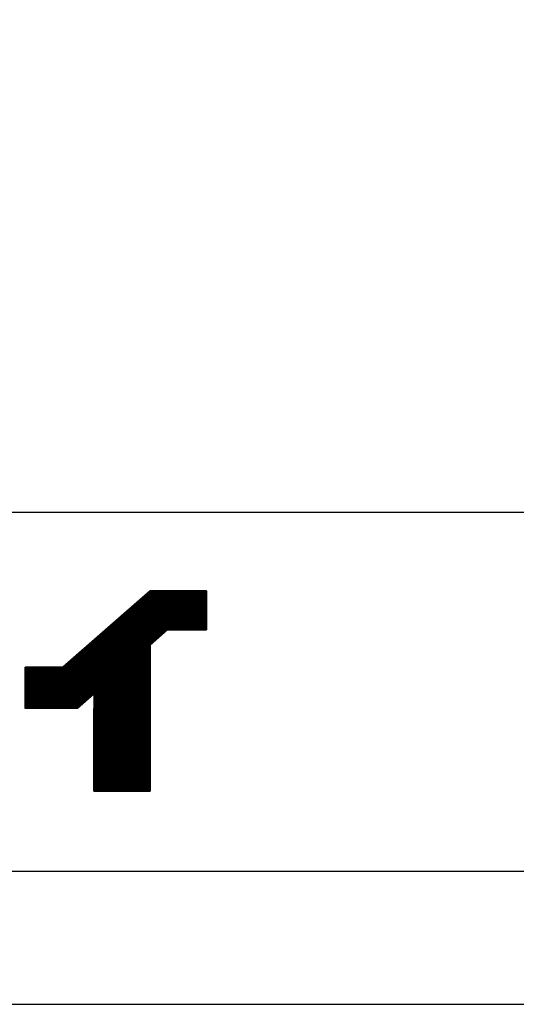
# Model space of a CAD drawing. Units: millimetres. Extents: x 11 to 144817, y -28488 to 68926.
# Drawn here: x 159 to 192, y 506 to 572 of the extents above; entities that cross this region are included whole.
import ezdxf

# ---------------------------------------------------------------- set-up
doc = ezdxf.new("R2010")
doc.units = ezdxf.units.MM
doc.header["$LTSCALE"] = 1500
for name, color, linetype in [('4', 7, 'Continuous'), ('カメラ機器', 7, 'Continuous'), ('機器', 7, 'Continuous')]:
    doc.layers.add(name, color=color, linetype=linetype)
doc.layers.add('印刷なし', color=252, linetype='Continuous', plot=False)

# ---------------------------------------------------------------- blocks, each defined once
blk = doc.blocks.new('-001-TBEYE')
at = {"layer": '4', "color": 7, "linetype": 'Continuous'}
for p, q in [((49.305, 5.575), (44.229, 1.141)), ((48.839, -6.059), (48.839, 5.169)), ((48.839, -6.059), (48.839, 5.169)), ((48.839, -6.059), (48.839, 5.169)), ((48.869, -6.059), (48.869, 5.195)), ((48.869, -6.059), (48.869, 5.195)), ((48.869, -6.059), (48.869, 5.195)), ((48.899, -6.059), (48.899, 5.221)), ((48.899, -6.059), (48.899, 5.221)), ((48.899, -6.059), (48.899, 5.221)), ((48.899, -6.059), (48.899, 5.221)), ((48.899, -6.059), (48.899, 5.221)), ((48.899, -6.059), (48.899, 5.221)), ((48.929, -6.059), (48.929, 5.247)), ((48.929, -6.059), (48.929, 5.247)), ((48.929, -6.059), (48.929, 5.247)), ((48.959, -6.059), (48.959, 5.274)), ((48.959, -6.059), (48.959, 5.274)), ((48.959, -6.059), (48.959, 5.274)), ((48.989, -6.059), (48.989, 5.3)), ((48.989, -6.059), (48.989, 5.3)), ((48.989, -6.059), (48.989, 5.3)), ((49.019, -6.059), (49.019, 5.326)), ((49.019, -6.059), (49.019, 5.326)), ((49.019, -6.059), (49.019, 5.326)), ((49.049, -6.059), (49.049, 5.352)), ((49.049, -6.059), (49.049, 5.352)), ((49.049, -6.059), (49.049, 5.352)), ((49.079, -6.059), (49.079, 5.378)), ((49.079, -6.059), (49.079, 5.378)), ((49.079, -6.059), (49.079, 5.378)), ((49.109, -6.059), (49.109, 5.405)), ((49.109, -6.059), (49.109, 5.405)), ((49.109, -6.059), (49.109, 5.405)), ((49.139, -6.059), (49.139, 5.431)), ((49.139, -6.059), (49.139, 5.431)), ((49.139, -6.059), (49.139, 5.431)), ((49.169, -6.059), (49.169, 5.457)), ((49.169, -6.059), (49.169, 5.457)), ((49.169, -6.059), (49.169, 5.457)), ((49.199, -6.059), (49.199, 5.483)), ((49.199, -6.059), (49.199, 5.483)), ((49.199, -6.059), (49.199, 5.483)), ((49.199, -6.059), (49.199, 5.483)), ((49.199, -6.059), (49.199, 5.483)), ((49.199, -6.059), (49.199, 5.483)), ((49.229, -6.059), (49.229, 5.509)), ((49.229, -6.059), (49.229, 5.509)), ((49.229, -6.059), (49.229, 5.509)), ((49.259, -6.059), (49.259, 5.536)), ((49.259, -6.059), (49.259, 5.536)), ((49.259, -6.059), (49.259, 5.536)), ((49.289, -6.059), (49.289, 5.562)), ((49.289, -6.059), (49.289, 5.562)), ((49.289, -6.059), (49.289, 5.562)), ((52.574, 5.575), (49.305, 5.575)), ((49.319, 2.431), (49.319, 5.575)), ((49.319, 2.431), (49.319, 5.575)), ((49.319, 2.431), (49.319, 5.575)), ((49.349, 2.457), (49.349, 5.575)), ((49.349, 2.457), (49.349, 5.575)), ((49.349, 2.457), (49.349, 5.575)), ((49.379, 2.483), (49.379, 5.575)), ((49.379, 2.483), (49.379, 5.575)), ((49.379, 2.483), (49.379, 5.575)), ((49.409, 2.509), (49.409, 5.575)), ((49.409, 2.509), (49.409, 5.575)), ((49.409, 2.509), (49.409, 5.575)), ((49.439, 2.536), (49.439, 5.575)), ((49.439, 2.536), (49.439, 5.575)), ((49.439, 2.536), (49.439, 5.575)), ((49.469, 2.562), (49.469, 5.575)), ((49.469, 2.562), (49.469, 5.575)), ((49.469, 2.562), (49.469, 5.575)), ((49.499, 2.588), (49.499, 5.575)), ((49.499, 2.588), (49.499, 5.575)), ((49.499, 2.588), (49.499, 5.575)), ((49.499, 2.588), (49.499, 5.575)), ((49.499, 2.588), (49.499, 5.575)), ((49.499, 2.588), (49.499, 5.575)), ((49.529, 2.614), (49.529, 5.575)), ((49.529, 2.614), (49.529, 5.575)), ((49.529, 2.614), (49.529, 5.575)), ((49.559, 2.64), (49.559, 5.575)), ((49.559, 2.64), (49.559, 5.575)), ((49.559, 2.64), (49.559, 5.575)), ((49.589, 2.667), (49.589, 5.575)), ((49.589, 2.667), (49.589, 5.575)), ((49.589, 2.667), (49.589, 5.575)), ((49.619, 2.693), (49.619, 5.575)), ((49.619, 2.693), (49.619, 5.575)), ((49.619, 2.693), (49.619, 5.575)), ((49.649, 2.719), (49.649, 5.575)), ((49.649, 2.719), (49.649, 5.575)), ((49.649, 2.719), (49.649, 5.575)), ((49.679, 2.745), (49.679, 5.575)), ((49.679, 2.745), (49.679, 5.575)), ((49.679, 2.745), (49.679, 5.575)), ((49.709, 2.771), (49.709, 5.575)), ((49.709, 2.771), (49.709, 5.575)), ((49.709, 2.771), (49.709, 5.575)), ((49.739, 2.798), (49.739, 5.575)), ((49.739, 2.798), (49.739, 5.575)), ((49.739, 2.798), (49.739, 5.575)), ((49.769, 2.824), (49.769, 5.575)), ((49.769, 2.824), (49.769, 5.575)), ((49.769, 2.824), (49.769, 5.575)), ((49.799, 2.85), (49.799, 5.575)), ((49.799, 2.85), (49.799, 5.575)), ((49.799, 2.85), (49.799, 5.575)), ((49.799, 2.85), (49.799, 5.575)), ((49.799, 2.85), (49.799, 5.575)), ((49.799, 2.85), (49.799, 5.575)), ((49.829, 2.876), (49.829, 5.575)), ((49.829, 2.876), (49.829, 5.575)), ((49.829, 2.876), (49.829, 5.575)), ((49.859, 2.903), (49.859, 5.575)), ((49.859, 2.903), (49.859, 5.575)), ((49.859, 2.903), (49.859, 5.575)), ((49.889, 2.929), (49.889, 5.575)), ((49.889, 2.929), (49.889, 5.575)), ((49.889, 2.929), (49.889, 5.575)), ((49.919, 2.955), (49.919, 5.575)), ((49.919, 2.955), (49.919, 5.575)), ((49.919, 2.955), (49.919, 5.575)), ((49.949, 2.981), (49.949, 5.575)), ((49.949, 2.981), (49.949, 5.575)), ((49.949, 2.981), (49.949, 5.575)), ((49.979, 3.007), (49.979, 5.575)), ((49.979, 3.007), (49.979, 5.575)), ((49.979, 3.007), (49.979, 5.575)), ((50.009, 3.034), (50.009, 5.575)), ((50.009, 3.034), (50.009, 5.575)), ((50.009, 3.034), (50.009, 5.575)), ((50.039, 3.06), (50.039, 5.575)), ((50.039, 3.06), (50.039, 5.575)), ((50.039, 3.06), (50.039, 5.575)), ((50.069, 3.086), (50.069, 5.575)), ((50.069, 3.086), (50.069, 5.575)), ((50.069, 3.086), (50.069, 5.575)), ((50.099, 3.112), (50.099, 5.575)), ((50.099, 3.112), (50.099, 5.575)), ((50.099, 3.112), (50.099, 5.575)), ((50.099, 3.112), (50.099, 5.575)), ((50.099, 3.112), (50.099, 5.575)), ((50.099, 3.112), (50.099, 5.575)), ((50.129, 3.138), (50.129, 5.575)), ((50.129, 3.138), (50.129, 5.575)), ((50.129, 3.138), (50.129, 5.575)), ((50.159, 3.165), (50.159, 5.575)), ((50.159, 3.165), (50.159, 5.575)), ((50.159, 3.165), (50.159, 5.575)), ((50.189, 3.191), (50.189, 5.575)), ((50.189, 3.191), (50.189, 5.575)), ((50.189, 3.191), (50.189, 5.575)), ((50.219, 3.217), (50.219, 5.575)), ((50.219, 3.217), (50.219, 5.575)), ((50.219, 3.217), (50.219, 5.575)), ((50.249, 3.243), (50.249, 5.575)), ((50.249, 3.243), (50.249, 5.575)), ((50.249, 3.243), (50.249, 5.575)), ((50.279, 3.269), (50.279, 5.575)), ((50.279, 3.269), (50.279, 5.575)), ((50.279, 3.269), (50.279, 5.575)), ((50.309, 3.296), (50.309, 5.575)), ((50.309, 3.296), (50.309, 5.575)), ((50.309, 3.296), (50.309, 5.575)), ((50.339, 3.299), (50.339, 5.575)), ((50.339, 3.299), (50.339, 5.575)), ((50.339, 3.299), (50.339, 5.575)), ((50.369, 3.299), (50.369, 5.575)), ((50.369, 3.299), (50.369, 5.575)), ((50.369, 3.299), (50.369, 5.575)), ((50.399, 3.299), (50.399, 5.575)), ((50.399, 3.299), (50.399, 5.575)), ((50.399, 3.299), (50.399, 5.575)), ((50.399, 3.299), (50.399, 5.575)), ((50.399, 3.299), (50.399, 5.575)), ((50.399, 3.299), (50.399, 5.575)), ((50.429, 3.299), (50.429, 5.575)), ((50.429, 3.299), (50.429, 5.575)), ((50.429, 3.299), (50.429, 5.575)), ((50.459, 3.299), (50.459, 5.575)), ((50.459, 3.299), (50.459, 5.575)), ((50.459, 3.299), (50.459, 5.575)), ((50.489, 3.299), (50.489, 5.575)), ((50.489, 3.299), (50.489, 5.575)), ((50.489, 3.299), (50.489, 5.575)), ((50.519, 3.299), (50.519, 5.575)), ((50.519, 3.299), (50.519, 5.575)), ((50.519, 3.299), (50.519, 5.575)), ((50.549, 3.299), (50.549, 5.575)), ((50.549, 3.299), (50.549, 5.575)), ((50.549, 3.299), (50.549, 5.575)), ((50.579, 3.299), (50.579, 5.575)), ((50.579, 3.299), (50.579, 5.575)), ((50.579, 3.299), (50.579, 5.575)), ((50.609, 3.299), (50.609, 5.575)), ((50.609, 3.299), (50.609, 5.575)), ((50.609, 3.299), (50.609, 5.575)), ((50.639, 3.299), (50.639, 5.575)), ((50.639, 3.299), (50.639, 5.575)), ((50.639, 3.299), (50.639, 5.575)), ((50.669, 3.299), (50.669, 5.575)), ((50.669, 3.299), (50.669, 5.575)), ((50.669, 3.299), (50.669, 5.575)), ((50.699, 3.299), (50.699, 5.575)), ((50.699, 3.299), (50.699, 5.575)), ((50.699, 3.299), (50.699, 5.575)), ((50.699, 3.299), (50.699, 5.575)), ((50.699, 3.299), (50.699, 5.575)), ((50.699, 3.299), (50.699, 5.575)), ((50.729, 3.299), (50.729, 5.575)), ((50.729, 3.299), (50.729, 5.575)), ((50.729, 3.299), (50.729, 5.575)), ((50.759, 3.299), (50.759, 5.575)), ((50.759, 3.299), (50.759, 5.575)), ((50.759, 3.299), (50.759, 5.575)), ((50.789, 3.299), (50.789, 5.575)), ((50.789, 3.299), (50.789, 5.575)), ((50.789, 3.299), (50.789, 5.575)), ((50.819, 3.299), (50.819, 5.575)), ((50.819, 3.299), (50.819, 5.575)), ((50.819, 3.299), (50.819, 5.575)), ((50.849, 3.299), (50.849, 5.575)), ((50.849, 3.299), (50.849, 5.575)), ((50.849, 3.299), (50.849, 5.575)), ((50.879, 3.299), (50.879, 5.575)), ((50.879, 3.299), (50.879, 5.575)), ((50.879, 3.299), (50.879, 5.575)), ((50.909, 3.299), (50.909, 5.575)), ((50.909, 3.299), (50.909, 5.575)), ((50.909, 3.299), (50.909, 5.575)), ((50.939, 3.299), (50.939, 5.575)), ((50.939, 3.299), (50.939, 5.575)), ((50.939, 3.299), (50.939, 5.575)), ((50.969, 3.299), (50.969, 5.575)), ((50.969, 3.299), (50.969, 5.575)), ((50.969, 3.299), (50.969, 5.575)), ((50.999, 3.299), (50.999, 5.575)), ((50.999, 3.299), (50.999, 5.575)), ((50.999, 3.299), (50.999, 5.575)), ((50.999, 3.299), (50.999, 5.575)), ((50.999, 3.299), (50.999, 5.575)), ((50.999, 3.299), (50.999, 5.575)), ((51.029, 3.299), (51.029, 5.575)), ((51.029, 3.299), (51.029, 5.575)), ((51.029, 3.299), (51.029, 5.575)), ((51.059, 3.299), (51.059, 5.575)), ((51.059, 3.299), (51.059, 5.575)), ((51.059, 3.299), (51.059, 5.575)), ((51.089, 3.299), (51.089, 5.575)), ((51.089, 3.299), (51.089, 5.575)), ((51.089, 3.299), (51.089, 5.575)), ((51.119, 3.299), (51.119, 5.575)), ((51.119, 3.299), (51.119, 5.575)), ((51.119, 3.299), (51.119, 5.575)), ((51.149, 3.299), (51.149, 5.575)), ((51.149, 3.299), (51.149, 5.575)), ((51.149, 3.299), (51.149, 5.575)), ((51.179, 3.299), (51.179, 5.575)), ((51.179, 3.299), (51.179, 5.575)), ((51.179, 3.299), (51.179, 5.575)), ((51.209, 3.299), (51.209, 5.575)), ((51.209, 3.299), (51.209, 5.575)), ((51.209, 3.299), (51.209, 5.575)), ((51.239, 3.299), (51.239, 5.575)), ((51.239, 3.299), (51.239, 5.575)), ((51.239, 3.299), (51.239, 5.575)), ((51.269, 3.299), (51.269, 5.575)), ((51.269, 3.299), (51.269, 5.575)), ((51.269, 3.299), (51.269, 5.575)), ((51.299, 3.299), (51.299, 5.575)), ((51.299, 3.299), (51.299, 5.575)), ((51.299, 3.299), (51.299, 5.575)), ((51.299, 3.299), (51.299, 5.575)), ((51.299, 3.299), (51.299, 5.575)), ((51.299, 3.299), (51.299, 5.575)), ((51.329, 3.299), (51.329, 5.575)), ((51.329, 3.299), (51.329, 5.575)), ((51.329, 3.299), (51.329, 5.575)), ((51.359, 3.299), (51.359, 5.575)), ((51.359, 3.299), (51.359, 5.575)), ((51.359, 3.299), (51.359, 5.575)), ((51.389, 3.299), (51.389, 5.575)), ((51.389, 3.299), (51.389, 5.575)), ((51.389, 3.299), (51.389, 5.575)), ((51.419, 3.299), (51.419, 5.575)), ((51.419, 3.299), (51.419, 5.575)), ((51.419, 3.299), (51.419, 5.575)), ((51.449, 3.299), (51.449, 5.575)), ((51.449, 3.299), (51.449, 5.575)), ((51.449, 3.299), (51.449, 5.575)), ((51.479, 3.299), (51.479, 5.575)), ((51.479, 3.299), (51.479, 5.575)), ((51.479, 3.299), (51.479, 5.575)), ((51.509, 3.299), (51.509, 5.575)), ((51.509, 3.299), (51.509, 5.575)), ((51.509, 3.299), (51.509, 5.575)), ((51.539, 3.299), (51.539, 5.575)), ((51.539, 3.299), (51.539, 5.575)), ((51.539, 3.299), (51.539, 5.575)), ((51.569, 3.299), (51.569, 5.575)), ((51.569, 3.299), (51.569, 5.575)), ((51.569, 3.299), (51.569, 5.575)), ((51.599, 3.299), (51.599, 5.575)), ((51.599, 3.299), (51.599, 5.575)), ((51.599, 3.299), (51.599, 5.575)), ((51.599, 3.299), (51.599, 5.575)), ((51.599, 3.299), (51.599, 5.575)), ((51.599, 3.299), (51.599, 5.575)), ((51.629, 3.299), (51.629, 5.575)), ((51.629, 3.299), (51.629, 5.575)), ((51.629, 3.299), (51.629, 5.575)), ((51.659, 3.299), (51.659, 5.575)), ((51.659, 3.299), (51.659, 5.575)), ((51.659, 3.299), (51.659, 5.575)), ((51.689, 3.299), (51.689, 5.575)), ((51.689, 3.299), (51.689, 5.575)), ((51.689, 3.299), (51.689, 5.575)), ((51.719, 3.299), (51.719, 5.575)), ((51.719, 3.299), (51.719, 5.575)), ((51.719, 3.299), (51.719, 5.575)), ((51.749, 3.299), (51.749, 5.575)), ((51.749, 3.299), (51.749, 5.575)), ((51.749, 3.299), (51.749, 5.575)), ((51.779, 3.299), (51.779, 5.575)), ((51.779, 3.299), (51.779, 5.575)), ((51.779, 3.299), (51.779, 5.575)), ((51.809, 3.299), (51.809, 5.575)), ((51.809, 3.299), (51.809, 5.575)), ((51.809, 3.299), (51.809, 5.575)), ((51.839, 3.299), (51.839, 5.575)), ((51.839, 3.299), (51.839, 5.575)), ((51.839, 3.299), (51.839, 5.575)), ((51.869, 3.299), (51.869, 5.575)), ((51.869, 3.299), (51.869, 5.575)), ((51.869, 3.299), (51.869, 5.575)), ((51.899, 3.299), (51.899, 5.575)), ((51.899, 3.299), (51.899, 5.575)), ((51.899, 3.299), (51.899, 5.575)), ((51.899, 3.299), (51.899, 5.575)), ((51.899, 3.299), (51.899, 5.575)), ((51.899, 3.299), (51.899, 5.575)), ((51.929, 3.299), (51.929, 5.575)), ((51.929, 3.299), (51.929, 5.575)), ((51.929, 3.299), (51.929, 5.575)), ((51.959, 3.299), (51.959, 5.575)), ((51.959, 3.299), (51.959, 5.575)), ((51.959, 3.299), (51.959, 5.575)), ((51.989, 3.299), (51.989, 5.575)), ((51.989, 3.299), (51.989, 5.575)), ((51.989, 3.299), (51.989, 5.575)), ((52.019, 3.299), (52.019, 5.575)), ((52.019, 3.299), (52.019, 5.575)), ((52.019, 3.299), (52.019, 5.575)), ((52.049, 3.299), (52.049, 5.575)), ((52.049, 3.299), (52.049, 5.575)), ((52.049, 3.299), (52.049, 5.575)), ((52.079, 3.299), (52.079, 5.575)), ((52.079, 3.299), (52.079, 5.575)), ((52.079, 3.299), (52.079, 5.575)), ((52.109, 3.299), (52.109, 5.575)), ((52.109, 3.299), (52.109, 5.575)), ((52.109, 3.299), (52.109, 5.575)), ((52.139, 3.299), (52.139, 5.575)), ((52.139, 3.299), (52.139, 5.575)), ((52.139, 3.299), (52.139, 5.575)), ((52.169, 3.299), (52.169, 5.575)), ((52.169, 3.299), (52.169, 5.575)), ((52.169, 3.299), (52.169, 5.575)), ((52.199, 3.299), (52.199, 5.575)), ((52.199, 3.299), (52.199, 5.575)), ((52.199, 3.299), (52.199, 5.575)), ((52.199, 3.299), (52.199, 5.575)), ((52.199, 3.299), (52.199, 5.575)), ((52.199, 3.299), (52.199, 5.575)), ((52.229, 3.299), (52.229, 5.575)), ((52.229, 3.299), (52.229, 5.575)), ((52.229, 3.299), (52.229, 5.575)), ((52.259, 3.299), (52.259, 5.575)), ((52.259, 3.299), (52.259, 5.575)), ((52.259, 3.299), (52.259, 5.575)), ((52.289, 3.299), (52.289, 5.575)), ((52.289, 3.299), (52.289, 5.575)), ((52.289, 3.299), (52.289, 5.575)), ((52.319, 3.299), (52.319, 5.575)), ((52.319, 3.299), (52.319, 5.575)), ((52.319, 3.299), (52.319, 5.575)), ((52.349, 3.299), (52.349, 5.575)), ((52.349, 3.299), (52.349, 5.575)), ((52.349, 3.299), (52.349, 5.575)), ((52.379, 3.299), (52.379, 5.575)), ((52.379, 3.299), (52.379, 5.575)), ((52.379, 3.299), (52.379, 5.575)), ((52.409, 3.299), (52.409, 5.575)), ((52.409, 3.299), (52.409, 5.575)), ((52.409, 3.299), (52.409, 5.575)), ((52.439, 3.299), (52.439, 5.575)), ((52.439, 3.299), (52.439, 5.575)), ((52.439, 3.299), (52.439, 5.575)), ((52.469, 3.299), (52.469, 5.575)), ((52.469, 3.299), (52.469, 5.575)), ((52.469, 3.299), (52.469, 5.575)), ((52.499, 3.299), (52.499, 5.575)), ((52.499, 3.299), (52.499, 5.575)), ((52.499, 3.299), (52.499, 5.575)), ((52.499, 3.299), (52.499, 5.575)), ((52.499, 3.299), (52.499, 5.575)), ((52.499, 3.299), (52.499, 5.575)), ((52.529, 3.299), (52.529, 5.575)), ((52.529, 3.299), (52.529, 5.575)), ((52.529, 3.299), (52.529, 5.575)), ((52.559, 3.299), (52.559, 5.575)), ((52.559, 3.299), (52.559, 5.575)), ((52.559, 3.299), (52.559, 5.575)), ((52.574, 5.575), (52.574, 3.299)), ((48.179, -6.059), (48.179, 4.592)), ((48.179, -6.059), (48.179, 4.592)), ((48.179, -6.059), (48.179, 4.592)), ((48.209, -6.059), (48.209, 4.618)), ((48.209, -6.059), (48.209, 4.618)), ((48.209, -6.059), (48.209, 4.618)), ((48.239, -6.059), (48.239, 4.645)), ((48.239, -6.059), (48.239, 4.645)), ((48.239, -6.059), (48.239, 4.645)), ((48.269, -6.059), (48.269, 4.671)), ((48.269, -6.059), (48.269, 4.671)), ((48.269, -6.059), (48.269, 4.671)), ((48.299, -6.059), (48.299, 4.697)), ((48.299, -6.059), (48.299, 4.697)), ((48.299, -6.059), (48.299, 4.697)), ((48.299, -6.059), (48.299, 4.697)), ((48.299, -6.059), (48.299, 4.697)), ((48.299, -6.059), (48.299, 4.697)), ((48.329, -6.059), (48.329, 4.723)), ((48.329, -6.059), (48.329, 4.723)), ((48.329, -6.059), (48.329, 4.723)), ((48.359, -6.059), (48.359, 4.749)), ((48.359, -6.059), (48.359, 4.749)), ((48.359, -6.059), (48.359, 4.749)), ((48.389, -6.059), (48.389, 4.776)), ((48.389, -6.059), (48.389, 4.776)), ((48.389, -6.059), (48.389, 4.776)), ((48.419, -6.059), (48.419, 4.802)), ((48.419, -6.059), (48.419, 4.802)), ((48.419, -6.059), (48.419, 4.802)), ((48.449, -6.059), (48.449, 4.828)), ((48.449, -6.059), (48.449, 4.828)), ((48.449, -6.059), (48.449, 4.828)), ((48.479, -6.059), (48.479, 4.854)), ((48.479, -6.059), (48.479, 4.854)), ((48.479, -6.059), (48.479, 4.854)), ((48.509, -6.059), (48.509, 4.881)), ((48.509, -6.059), (48.509, 4.881)), ((48.509, -6.059), (48.509, 4.881)), ((48.539, -6.059), (48.539, 4.907)), ((48.539, -6.059), (48.539, 4.907)), ((48.539, -6.059), (48.539, 4.907)), ((48.569, -6.059), (48.569, 4.933)), ((48.569, -6.059), (48.569, 4.933)), ((48.569, -6.059), (48.569, 4.933)), ((48.599, -6.059), (48.599, 4.959)), ((48.599, -6.059), (48.599, 4.959)), ((48.599, -6.059), (48.599, 4.959)), ((48.599, -6.059), (48.599, 4.959)), ((48.599, -6.059), (48.599, 4.959)), ((48.599, -6.059), (48.599, 4.959)), ((48.629, -6.059), (48.629, 4.985)), ((48.629, -6.059), (48.629, 4.985)), ((48.629, -6.059), (48.629, 4.985)), ((48.659, -6.059), (48.659, 5.012)), ((48.659, -6.059), (48.659, 5.012)), ((48.659, -6.059), (48.659, 5.012)), ((48.689, -6.059), (48.689, 5.038)), ((48.689, -6.059), (48.689, 5.038)), ((48.689, -6.059), (48.689, 5.038)), ((48.719, -6.059), (48.719, 5.064)), ((48.719, -6.059), (48.719, 5.064)), ((48.719, -6.059), (48.719, 5.064)), ((48.749, -6.059), (48.749, 5.09)), ((48.749, -6.059), (48.749, 5.09)), ((48.749, -6.059), (48.749, 5.09)), ((48.779, -6.059), (48.779, 5.116)), ((48.779, -6.059), (48.779, 5.116)), ((48.779, -6.059), (48.779, 5.116)), ((48.809, -6.059), (48.809, 5.143)), ((48.809, -6.059), (48.809, 5.143)), ((48.809, -6.059), (48.809, 5.143)), ((47.519, -6.059), (47.519, 4.016)), ((47.519, -6.059), (47.519, 4.016)), ((47.519, -6.059), (47.519, 4.016)), ((47.549, -6.059), (47.549, 4.042)), ((47.549, -6.059), (47.549, 4.042)), ((47.549, -6.059), (47.549, 4.042)), ((47.579, -6.059), (47.579, 4.068)), ((47.579, -6.059), (47.579, 4.068)), ((47.579, -6.059), (47.579, 4.068)), ((47.609, -6.059), (47.609, 4.094)), ((47.609, -6.059), (47.609, 4.094)), ((47.609, -6.059), (47.609, 4.094)), ((47.639, -6.059), (47.639, 4.121)), ((47.639, -6.059), (47.639, 4.121)), ((47.639, -6.059), (47.639, 4.121)), ((47.669, -6.059), (47.669, 4.147)), ((47.669, -6.059), (47.669, 4.147)), ((47.669, -6.059), (47.669, 4.147)), ((47.699, -6.059), (47.699, 4.173)), ((47.699, -6.059), (47.699, 4.173)), ((47.699, -6.059), (47.699, 4.173)), ((47.699, -6.059), (47.699, 4.173)), ((47.699, -6.059), (47.699, 4.173)), ((47.699, -6.059), (47.699, 4.173)), ((47.729, -6.059), (47.729, 4.199)), ((47.729, -6.059), (47.729, 4.199)), ((47.729, -6.059), (47.729, 4.199)), ((47.759, -6.059), (47.759, 4.225)), ((47.759, -6.059), (47.759, 4.225)), ((47.759, -6.059), (47.759, 4.225)), ((47.789, -6.059), (47.789, 4.252)), ((47.789, -6.059), (47.789, 4.252)), ((47.789, -6.059), (47.789, 4.252)), ((47.819, -6.059), (47.819, 4.278)), ((47.819, -6.059), (47.819, 4.278)), ((47.819, -6.059), (47.819, 4.278)), ((47.849, -6.059), (47.849, 4.304)), ((47.849, -6.059), (47.849, 4.304)), ((47.849, -6.059), (47.849, 4.304)), ((47.879, -6.059), (47.879, 4.33)), ((47.879, -6.059), (47.879, 4.33)), ((47.879, -6.059), (47.879, 4.33)), ((47.909, -6.059), (47.909, 4.356)), ((47.909, -6.059), (47.909, 4.356)), ((47.909, -6.059), (47.909, 4.356)), ((47.939, -6.059), (47.939, 4.383)), ((47.939, -6.059), (47.939, 4.383)), ((47.939, -6.059), (47.939, 4.383)), ((47.969, -6.059), (47.969, 4.409)), ((47.969, -6.059), (47.969, 4.409)), ((47.969, -6.059), (47.969, 4.409)), ((47.999, -6.059), (47.999, 4.435)), ((47.999, -6.059), (47.999, 4.435)), ((47.999, -6.059), (47.999, 4.435)), ((47.999, -6.059), (47.999, 4.435)), ((47.999, -6.059), (47.999, 4.435)), ((47.999, -6.059), (47.999, 4.435)), ((48.029, -6.059), (48.029, 4.461)), ((48.029, -6.059), (48.029, 4.461)), ((48.029, -6.059), (48.029, 4.461)), ((48.059, -6.059), (48.059, 4.487)), ((48.059, -6.059), (48.059, 4.487)), ((48.059, -6.059), (48.059, 4.487)), ((48.089, -6.059), (48.089, 4.514)), ((48.089, -6.059), (48.089, 4.514)), ((48.089, -6.059), (48.089, 4.514)), ((48.119, -6.059), (48.119, 4.54)), ((48.119, -6.059), (48.119, 4.54)), ((48.119, -6.059), (48.119, 4.54)), ((48.149, -6.059), (48.149, 4.566)), ((48.149, -6.059), (48.149, 4.566)), ((48.149, -6.059), (48.149, 4.566)), ((46.859, -6.059), (46.859, 3.439)), ((46.859, -6.059), (46.859, 3.439)), ((46.859, -6.059), (46.859, 3.439)), ((46.889, -6.059), (46.889, 3.465)), ((46.889, -6.059), (46.889, 3.465)), ((46.889, -6.059), (46.889, 3.465)), ((46.919, -6.059), (46.919, 3.492)), ((46.919, -6.059), (46.919, 3.492)), ((46.919, -6.059), (46.919, 3.492)), ((46.949, -6.059), (46.949, 3.518)), ((46.949, -6.059), (46.949, 3.518)), ((46.949, -6.059), (46.949, 3.518)), ((46.979, -6.059), (46.979, 3.544)), ((46.979, -6.059), (46.979, 3.544)), ((46.979, -6.059), (46.979, 3.544)), ((47.009, -6.059), (47.009, 3.57)), ((47.009, -6.059), (47.009, 3.57)), ((47.009, -6.059), (47.009, 3.57)), ((47.039, -6.059), (47.039, 3.596)), ((47.039, -6.059), (47.039, 3.596)), ((47.039, -6.059), (47.039, 3.596)), ((47.069, -6.059), (47.069, 3.623)), ((47.069, -6.059), (47.069, 3.623)), ((47.069, -6.059), (47.069, 3.623)), ((47.099, -6.059), (47.099, 3.649)), ((47.099, -6.059), (47.099, 3.649)), ((47.099, -6.059), (47.099, 3.649)), ((47.099, -6.059), (47.099, 3.649)), ((47.099, -6.059), (47.099, 3.649)), ((47.099, -6.059), (47.099, 3.649)), ((47.129, -6.059), (47.129, 3.675)), ((47.129, -6.059), (47.129, 3.675)), ((47.129, -6.059), (47.129, 3.675)), ((47.159, -6.059), (47.159, 3.701)), ((47.159, -6.059), (47.159, 3.701)), ((47.159, -6.059), (47.159, 3.701)), ((47.189, -6.059), (47.189, 3.727)), ((47.189, -6.059), (47.189, 3.727)), ((47.189, -6.059), (47.189, 3.727)), ((47.219, -6.059), (47.219, 3.754)), ((47.219, -6.059), (47.219, 3.754)), ((47.219, -6.059), (47.219, 3.754)), ((47.249, -6.059), (47.249, 3.78)), ((47.249, -6.059), (47.249, 3.78)), ((47.249, -6.059), (47.249, 3.78)), ((47.279, -6.059), (47.279, 3.806)), ((47.279, -6.059), (47.279, 3.806)), ((47.279, -6.059), (47.279, 3.806)), ((47.309, -6.059), (47.309, 3.832)), ((47.309, -6.059), (47.309, 3.832)), ((47.309, -6.059), (47.309, 3.832)), ((47.339, -6.059), (47.339, 3.858)), ((47.339, -6.059), (47.339, 3.858)), ((47.339, -6.059), (47.339, 3.858)), ((47.369, -6.059), (47.369, 3.885)), ((47.369, -6.059), (47.369, 3.885)), ((47.369, -6.059), (47.369, 3.885)), ((47.399, -6.059), (47.399, 3.911)), ((47.399, -6.059), (47.399, 3.911)), ((47.399, -6.059), (47.399, 3.911)), ((47.399, -6.059), (47.399, 3.911)), ((47.399, -6.059), (47.399, 3.911)), ((47.399, -6.059), (47.399, 3.911)), ((47.429, -6.059), (47.429, 3.937)), ((47.429, -6.059), (47.429, 3.937)), ((47.429, -6.059), (47.429, 3.937)), ((47.459, -6.059), (47.459, 3.963)), ((47.459, -6.059), (47.459, 3.963)), ((47.459, -6.059), (47.459, 3.963)), ((47.489, -6.059), (47.489, 3.989)), ((47.489, -6.059), (47.489, 3.989)), ((47.489, -6.059), (47.489, 3.989)), ((46.199, -6.059), (46.199, 2.863)), ((46.199, -6.059), (46.199, 2.863)), ((46.199, -6.059), (46.199, 2.863)), ((46.199, -6.059), (46.199, 2.863)), ((46.199, -6.059), (46.199, 2.863)), ((46.199, -6.059), (46.199, 2.863)), ((46.229, -6.059), (46.229, 2.889)), ((46.229, -6.059), (46.229, 2.889)), ((46.229, -6.059), (46.229, 2.889)), ((46.259, -6.059), (46.259, 2.915)), ((46.259, -6.059), (46.259, 2.915)), ((46.259, -6.059), (46.259, 2.915)), ((46.289, -6.059), (46.289, 2.941)), ((46.289, -6.059), (46.289, 2.941)), ((46.289, -6.059), (46.289, 2.941)), ((46.319, -6.059), (46.319, 2.967)), ((46.319, -6.059), (46.319, 2.967)), ((46.319, -6.059), (46.319, 2.967)), ((46.349, -6.059), (46.349, 2.994)), ((46.349, -6.059), (46.349, 2.994)), ((46.349, -6.059), (46.349, 2.994)), ((46.379, -6.059), (46.379, 3.02)), ((46.379, -6.059), (46.379, 3.02)), ((46.379, -6.059), (46.379, 3.02)), ((46.409, -6.059), (46.409, 3.046)), ((46.409, -6.059), (46.409, 3.046)), ((46.409, -6.059), (46.409, 3.046)), ((46.439, -6.059), (46.439, 3.072)), ((46.439, -6.059), (46.439, 3.072)), ((46.439, -6.059), (46.439, 3.072)), ((46.469, -6.059), (46.469, 3.098)), ((46.469, -6.059), (46.469, 3.098)), ((46.469, -6.059), (46.469, 3.098)), ((46.499, -6.059), (46.499, 3.125)), ((46.499, -6.059), (46.499, 3.125)), ((46.499, -6.059), (46.499, 3.125)), ((46.499, -6.059), (46.499, 3.125)), ((46.499, -6.059), (46.499, 3.125)), ((46.499, -6.059), (46.499, 3.125)), ((46.529, -6.059), (46.529, 3.151)), ((46.529, -6.059), (46.529, 3.151)), ((46.529, -6.059), (46.529, 3.151)), ((46.559, -6.059), (46.559, 3.177)), ((46.559, -6.059), (46.559, 3.177)), ((46.559, -6.059), (46.559, 3.177)), ((46.589, -6.059), (46.589, 3.203)), ((46.589, -6.059), (46.589, 3.203)), ((46.589, -6.059), (46.589, 3.203)), ((46.619, -6.059), (46.619, 3.229)), ((46.619, -6.059), (46.619, 3.229)), ((46.619, -6.059), (46.619, 3.229)), ((46.649, -6.059), (46.649, 3.256)), ((46.649, -6.059), (46.649, 3.256)), ((46.649, -6.059), (46.649, 3.256)), ((46.679, -6.059), (46.679, 3.282)), ((46.679, -6.059), (46.679, 3.282)), ((46.679, -6.059), (46.679, 3.282)), ((46.709, -6.059), (46.709, 3.308)), ((46.709, -6.059), (46.709, 3.308)), ((46.709, -6.059), (46.709, 3.308)), ((46.739, -6.059), (46.739, 3.334)), ((46.739, -6.059), (46.739, 3.334)), ((46.739, -6.059), (46.739, 3.334)), ((46.769, -6.059), (46.769, 3.36)), ((46.769, -6.059), (46.769, 3.36)), ((46.769, -6.059), (46.769, 3.36)), ((46.799, -6.059), (46.799, 3.387)), ((46.799, -6.059), (46.799, 3.387)), ((46.799, -6.059), (46.799, 3.387)), ((46.799, -6.059), (46.799, 3.387)), ((46.799, -6.059), (46.799, 3.387)), ((46.799, -6.059), (46.799, 3.387)), ((46.829, -6.059), (46.829, 3.413)), ((46.829, -6.059), (46.829, 3.413)), ((46.829, -6.059), (46.829, 3.413)), ((50.313, 3.299), (49.305, 2.418)), ((50.313, 3.299), (52.574, 3.299)), ((45.569, -0.845), (45.569, 2.312)), ((45.569, -0.845), (45.569, 2.312)), ((45.569, -0.845), (45.569, 2.312)), ((45.599, -0.819), (45.599, 2.338)), ((45.599, -0.819), (45.599, 2.338)), ((45.599, -0.819), (45.599, 2.338)), ((45.599, -0.819), (45.599, 2.338)), ((45.599, -0.819), (45.599, 2.338)), ((45.599, -0.819), (45.599, 2.338)), ((45.629, -0.793), (45.629, 2.365)), ((45.629, -0.793), (45.629, 2.365)), ((45.629, -0.793), (45.629, 2.365)), ((45.659, -0.767), (45.659, 2.391)), ((45.659, -0.767), (45.659, 2.391)), ((45.659, -0.767), (45.659, 2.391)), ((45.689, -0.74), (45.689, 2.417)), ((45.689, -0.74), (45.689, 2.417)), ((45.689, -0.74), (45.689, 2.417)), ((45.719, -0.714), (45.719, 2.443)), ((45.719, -0.714), (45.719, 2.443)), ((45.719, -0.714), (45.719, 2.443)), ((45.749, -0.688), (45.749, 2.469)), ((45.749, -0.688), (45.749, 2.469)), ((45.749, -0.688), (45.749, 2.469)), ((45.779, -0.662), (45.779, 2.496)), ((45.779, -0.662), (45.779, 2.496)), ((45.779, -0.662), (45.779, 2.496)), ((45.809, -0.635), (45.809, 2.522)), ((45.809, -0.635), (45.809, 2.522)), ((45.809, -0.635), (45.809, 2.522)), ((45.839, -0.609), (45.839, 2.548)), ((45.839, -0.609), (45.839, 2.548)), ((45.839, -0.609), (45.839, 2.548)), ((45.869, -0.583), (45.869, 2.574)), ((45.869, -0.583), (45.869, 2.574)), ((45.869, -0.583), (45.869, 2.574)), ((45.899, -0.557), (45.899, 2.6)), ((45.899, -0.557), (45.899, 2.6)), ((45.899, -0.557), (45.899, 2.6)), ((45.899, -0.557), (45.899, 2.6)), ((45.899, -0.557), (45.899, 2.6)), ((45.899, -0.557), (45.899, 2.6)), ((45.929, -0.531), (45.929, 2.627)), ((45.929, -0.531), (45.929, 2.627)), ((45.929, -0.531), (45.929, 2.627)), ((45.959, -0.504), (45.959, 2.653)), ((45.959, -0.504), (45.959, 2.653)), ((45.959, -0.504), (45.959, 2.653)), ((45.989, -0.478), (45.989, 2.679)), ((45.989, -0.478), (45.989, 2.679)), ((45.989, -0.478), (45.989, 2.679)), ((46.019, -0.452), (46.019, 2.705)), ((46.019, -0.452), (46.019, 2.705)), ((46.019, -0.452), (46.019, 2.705)), ((46.049, -6.059), (46.049, 2.732)), ((46.049, -6.059), (46.049, 2.732)), ((46.049, -6.059), (46.049, 2.732)), ((46.079, -6.059), (46.079, 2.758)), ((46.079, -6.059), (46.079, 2.758)), ((46.079, -6.059), (46.079, 2.758)), ((46.109, -6.059), (46.109, 2.784)), ((46.109, -6.059), (46.109, 2.784)), ((46.109, -6.059), (46.109, 2.784)), ((46.139, -6.059), (46.139, 2.81)), ((46.139, -6.059), (46.139, 2.81)), ((46.139, -6.059), (46.139, 2.81)), ((46.169, -6.059), (46.169, 2.836)), ((46.169, -6.059), (46.169, 2.836)), ((46.169, -6.059), (46.169, 2.836)), ((49.305, 2.418), (49.305, -6.059)), ((44.909, -1.259), (44.909, 1.736)), ((44.909, -1.259), (44.909, 1.736)), ((44.909, -1.259), (44.909, 1.736)), ((44.939, -1.259), (44.939, 1.762)), ((44.939, -1.259), (44.939, 1.762)), ((44.939, -1.259), (44.939, 1.762)), ((44.969, -1.259), (44.969, 1.788)), ((44.969, -1.259), (44.969, 1.788)), ((44.969, -1.259), (44.969, 1.788)), ((44.999, -1.259), (44.999, 1.814)), ((44.999, -1.259), (44.999, 1.814)), ((44.999, -1.259), (44.999, 1.814)), ((44.999, -1.259), (44.999, 1.814)), ((44.999, -1.259), (44.999, 1.814)), ((44.999, -1.259), (44.999, 1.814)), ((45.029, -1.259), (45.029, 1.84)), ((45.029, -1.259), (45.029, 1.84)), ((45.029, -1.259), (45.029, 1.84)), ((45.059, -1.259), (45.059, 1.867)), ((45.059, -1.259), (45.059, 1.867)), ((45.059, -1.259), (45.059, 1.867)), ((45.089, -1.259), (45.089, 1.893)), ((45.089, -1.259), (45.089, 1.893)), ((45.089, -1.259), (45.089, 1.893)), ((45.119, -1.238), (45.119, 1.919)), ((45.119, -1.238), (45.119, 1.919)), ((45.119, -1.238), (45.119, 1.919)), ((45.149, -1.212), (45.149, 1.945)), ((45.149, -1.212), (45.149, 1.945)), ((45.149, -1.212), (45.149, 1.945)), ((45.179, -1.186), (45.179, 1.971)), ((45.179, -1.186), (45.179, 1.971)), ((45.179, -1.186), (45.179, 1.971)), ((45.209, -1.16), (45.209, 1.998)), ((45.209, -1.16), (45.209, 1.998)), ((45.209, -1.16), (45.209, 1.998)), ((45.239, -1.133), (45.239, 2.024)), ((45.239, -1.133), (45.239, 2.024)), ((45.239, -1.133), (45.239, 2.024)), ((45.269, -1.107), (45.269, 2.05)), ((45.269, -1.107), (45.269, 2.05)), ((45.269, -1.107), (45.269, 2.05)), ((45.299, -1.081), (45.299, 2.076)), ((45.299, -1.081), (45.299, 2.076)), ((45.299, -1.081), (45.299, 2.076)), ((45.299, -1.081), (45.299, 2.076)), ((45.299, -1.081), (45.299, 2.076)), ((45.299, -1.081), (45.299, 2.076)), ((45.329, -1.055), (45.329, 2.103)), ((45.329, -1.055), (45.329, 2.103)), ((45.329, -1.055), (45.329, 2.103)), ((45.359, -1.029), (45.359, 2.129)), ((45.359, -1.029), (45.359, 2.129)), ((45.359, -1.029), (45.359, 2.129)), ((45.389, -1.002), (45.389, 2.155)), ((45.389, -1.002), (45.389, 2.155)), ((45.389, -1.002), (45.389, 2.155)), ((45.419, -0.976), (45.419, 2.181)), ((45.419, -0.976), (45.419, 2.181)), ((45.419, -0.976), (45.419, 2.181)), ((45.449, -0.95), (45.449, 2.207)), ((45.449, -0.95), (45.449, 2.207)), ((45.449, -0.95), (45.449, 2.207)), ((45.479, -0.924), (45.479, 2.234)), ((45.479, -0.924), (45.479, 2.234)), ((45.479, -0.924), (45.479, 2.234)), ((45.509, -0.898), (45.509, 2.26)), ((45.509, -0.898), (45.509, 2.26)), ((45.509, -0.898), (45.509, 2.26)), ((45.539, -0.871), (45.539, 2.286)), ((45.539, -0.871), (45.539, 2.286)), ((45.539, -0.871), (45.539, 2.286)), ((44.249, -1.259), (44.249, 1.159)), ((44.249, -1.259), (44.249, 1.159)), ((44.249, -1.259), (44.249, 1.159)), ((44.279, -1.259), (44.279, 1.185)), ((44.279, -1.259), (44.279, 1.185)), ((44.279, -1.259), (44.279, 1.185)), ((44.309, -1.259), (44.309, 1.211)), ((44.309, -1.259), (44.309, 1.211)), ((44.309, -1.259), (44.309, 1.211)), ((44.339, -1.259), (44.339, 1.238)), ((44.339, -1.259), (44.339, 1.238)), ((44.339, -1.259), (44.339, 1.238)), ((44.369, -1.259), (44.369, 1.264)), ((44.369, -1.259), (44.369, 1.264)), ((44.369, -1.259), (44.369, 1.264)), ((44.399, -1.259), (44.399, 1.29)), ((44.399, -1.259), (44.399, 1.29)), ((44.399, -1.259), (44.399, 1.29)), ((44.399, -1.259), (44.399, 1.29)), ((44.399, -1.259), (44.399, 1.29)), ((44.399, -1.259), (44.399, 1.29)), ((44.429, -1.259), (44.429, 1.316)), ((44.429, -1.259), (44.429, 1.316)), ((44.429, -1.259), (44.429, 1.316)), ((44.459, -1.259), (44.459, 1.343)), ((44.459, -1.259), (44.459, 1.343)), ((44.459, -1.259), (44.459, 1.343)), ((44.489, -1.259), (44.489, 1.369)), ((44.489, -1.259), (44.489, 1.369)), ((44.489, -1.259), (44.489, 1.369)), ((44.519, -1.259), (44.519, 1.395)), ((44.519, -1.259), (44.519, 1.395)), ((44.519, -1.259), (44.519, 1.395)), ((44.549, -1.259), (44.549, 1.421)), ((44.549, -1.259), (44.549, 1.421)), ((44.549, -1.259), (44.549, 1.421)), ((44.579, -1.259), (44.579, 1.447)), ((44.579, -1.259), (44.579, 1.447)), ((44.579, -1.259), (44.579, 1.447)), ((44.609, -1.259), (44.609, 1.474)), ((44.609, -1.259), (44.609, 1.474)), ((44.609, -1.259), (44.609, 1.474)), ((44.639, -1.259), (44.639, 1.5)), ((44.639, -1.259), (44.639, 1.5)), ((44.639, -1.259), (44.639, 1.5)), ((44.669, -1.259), (44.669, 1.526)), ((44.669, -1.259), (44.669, 1.526)), ((44.669, -1.259), (44.669, 1.526)), ((44.699, -1.259), (44.699, 1.552)), ((44.699, -1.259), (44.699, 1.552)), ((44.699, -1.259), (44.699, 1.552)), ((44.699, -1.259), (44.699, 1.552)), ((44.699, -1.259), (44.699, 1.552)), ((44.699, -1.259), (44.699, 1.552)), ((44.729, -1.259), (44.729, 1.578)), ((44.729, -1.259), (44.729, 1.578)), ((44.729, -1.259), (44.729, 1.578)), ((44.759, -1.259), (44.759, 1.605)), ((44.759, -1.259), (44.759, 1.605)), ((44.759, -1.259), (44.759, 1.605)), ((44.789, -1.259), (44.789, 1.631)), ((44.789, -1.259), (44.789, 1.631)), ((44.789, -1.259), (44.789, 1.631)), ((44.819, -1.259), (44.819, 1.657)), ((44.819, -1.259), (44.819, 1.657)), ((44.819, -1.259), (44.819, 1.657)), ((44.849, -1.259), (44.849, 1.683)), ((44.849, -1.259), (44.849, 1.683)), ((44.849, -1.259), (44.849, 1.683)), ((44.879, -1.259), (44.879, 1.709)), ((44.879, -1.259), (44.879, 1.709)), ((44.879, -1.259), (44.879, 1.709)), ((44.229, 1.141), (42.056, 1.141)), ((42.056, 1.141), (42.056, -1.259)), ((42.059, -1.259), (42.059, 1.141)), ((42.059, -1.259), (42.059, 1.141)), ((42.059, -1.259), (42.059, 1.141)), ((42.089, -1.259), (42.089, 1.141)), ((42.089, -1.259), (42.089, 1.141)), ((42.089, -1.259), (42.089, 1.141)), ((42.119, -1.259), (42.119, 1.141)), ((42.119, -1.259), (42.119, 1.141)), ((42.119, -1.259), (42.119, 1.141)), ((42.149, -1.259), (42.149, 1.141)), ((42.149, -1.259), (42.149, 1.141)), ((42.149, -1.259), (42.149, 1.141)), ((42.179, -1.259), (42.179, 1.141)), ((42.179, -1.259), (42.179, 1.141)), ((42.179, -1.259), (42.179, 1.141)), ((42.209, -1.259), (42.209, 1.141)), ((42.209, -1.259), (42.209, 1.141)), ((42.209, -1.259), (42.209, 1.141)), ((42.239, -1.259), (42.239, 1.141)), ((42.239, -1.259), (42.239, 1.141)), ((42.239, -1.259), (42.239, 1.141)), ((42.269, -1.259), (42.269, 1.141)), ((42.269, -1.259), (42.269, 1.141)), ((42.269, -1.259), (42.269, 1.141)), ((42.299, -1.259), (42.299, 1.141)), ((42.299, -1.259), (42.299, 1.141)), ((42.299, -1.259), (42.299, 1.141)), ((42.299, -1.259), (42.299, 1.141)), ((42.299, -1.259), (42.299, 1.141)), ((42.299, -1.259), (42.299, 1.141)), ((42.329, -1.259), (42.329, 1.141)), ((42.329, -1.259), (42.329, 1.141)), ((42.329, -1.259), (42.329, 1.141)), ((42.359, -1.259), (42.359, 1.141)), ((42.359, -1.259), (42.359, 1.141)), ((42.359, -1.259), (42.359, 1.141)), ((42.389, -1.259), (42.389, 1.141)), ((42.389, -1.259), (42.389, 1.141)), ((42.389, -1.259), (42.389, 1.141)), ((42.419, -1.259), (42.419, 1.141)), ((42.419, -1.259), (42.419, 1.141)), ((42.419, -1.259), (42.419, 1.141)), ((42.449, -1.259), (42.449, 1.141)), ((42.449, -1.259), (42.449, 1.141)), ((42.449, -1.259), (42.449, 1.141)), ((42.479, -1.259), (42.479, 1.141)), ((42.479, -1.259), (42.479, 1.141)), ((42.479, -1.259), (42.479, 1.141)), ((42.509, -1.259), (42.509, 1.141)), ((42.509, -1.259), (42.509, 1.141)), ((42.509, -1.259), (42.509, 1.141)), ((42.539, -1.259), (42.539, 1.141)), ((42.539, -1.259), (42.539, 1.141)), ((42.539, -1.259), (42.539, 1.141)), ((42.569, -1.259), (42.569, 1.141)), ((42.569, -1.259), (42.569, 1.141)), ((42.569, -1.259), (42.569, 1.141)), ((42.599, -1.259), (42.599, 1.141)), ((42.599, -1.259), (42.599, 1.141)), ((42.599, -1.259), (42.599, 1.141)), ((42.599, -1.259), (42.599, 1.141)), ((42.599, -1.259), (42.599, 1.141)), ((42.599, -1.259), (42.599, 1.141)), ((42.629, -1.259), (42.629, 1.141)), ((42.629, -1.259), (42.629, 1.141)), ((42.629, -1.259), (42.629, 1.141)), ((42.659, -1.259), (42.659, 1.141)), ((42.659, -1.259), (42.659, 1.141)), ((42.659, -1.259), (42.659, 1.141)), ((42.689, -1.259), (42.689, 1.141)), ((42.689, -1.259), (42.689, 1.141)), ((42.689, -1.259), (42.689, 1.141)), ((42.719, -1.259), (42.719, 1.141)), ((42.719, -1.259), (42.719, 1.141)), ((42.719, -1.259), (42.719, 1.141)), ((42.749, -1.259), (42.749, 1.141)), ((42.749, -1.259), (42.749, 1.141)), ((42.749, -1.259), (42.749, 1.141)), ((42.779, -1.259), (42.779, 1.141)), ((42.779, -1.259), (42.779, 1.141)), ((42.779, -1.259), (42.779, 1.141)), ((42.809, -1.259), (42.809, 1.141)), ((42.809, -1.259), (42.809, 1.141)), ((42.809, -1.259), (42.809, 1.141)), ((42.839, -1.259), (42.839, 1.141)), ((42.839, -1.259), (42.839, 1.141)), ((42.839, -1.259), (42.839, 1.141)), ((42.869, -1.259), (42.869, 1.141)), ((42.869, -1.259), (42.869, 1.141)), ((42.869, -1.259), (42.869, 1.141)), ((42.899, -1.259), (42.899, 1.141)), ((42.899, -1.259), (42.899, 1.141)), ((42.899, -1.259), (42.899, 1.141)), ((42.899, -1.259), (42.899, 1.141)), ((42.899, -1.259), (42.899, 1.141)), ((42.899, -1.259), (42.899, 1.141)), ((42.929, -1.259), (42.929, 1.141)), ((42.929, -1.259), (42.929, 1.141)), ((42.929, -1.259), (42.929, 1.141)), ((42.959, -1.259), (42.959, 1.141)), ((42.959, -1.259), (42.959, 1.141)), ((42.959, -1.259), (42.959, 1.141)), ((42.989, -1.259), (42.989, 1.141)), ((42.989, -1.259), (42.989, 1.141)), ((42.989, -1.259), (42.989, 1.141)), ((43.019, -1.259), (43.019, 1.141)), ((43.019, -1.259), (43.019, 1.141)), ((43.019, -1.259), (43.019, 1.141)), ((43.049, -1.259), (43.049, 1.141)), ((43.049, -1.259), (43.049, 1.141)), ((43.049, -1.259), (43.049, 1.141)), ((43.079, -1.259), (43.079, 1.141)), ((43.079, -1.259), (43.079, 1.141)), ((43.079, -1.259), (43.079, 1.141)), ((43.109, -1.259), (43.109, 1.141)), ((43.109, -1.259), (43.109, 1.141)), ((43.109, -1.259), (43.109, 1.141)), ((43.139, -1.259), (43.139, 1.141)), ((43.139, -1.259), (43.139, 1.141)), ((43.139, -1.259), (43.139, 1.141)), ((43.169, -1.259), (43.169, 1.141)), ((43.169, -1.259), (43.169, 1.141)), ((43.169, -1.259), (43.169, 1.141)), ((43.199, -1.259), (43.199, 1.141)), ((43.199, -1.259), (43.199, 1.141)), ((43.199, -1.259), (43.199, 1.141)), ((43.199, -1.259), (43.199, 1.141)), ((43.199, -1.259), (43.199, 1.141)), ((43.199, -1.259), (43.199, 1.141)), ((43.229, -1.259), (43.229, 1.141)), ((43.229, -1.259), (43.229, 1.141)), ((43.229, -1.259), (43.229, 1.141)), ((43.259, -1.259), (43.259, 1.141)), ((43.259, -1.259), (43.259, 1.141)), ((43.259, -1.259), (43.259, 1.141)), ((43.289, -1.259), (43.289, 1.141)), ((43.289, -1.259), (43.289, 1.141)), ((43.289, -1.259), (43.289, 1.141)), ((43.319, -1.259), (43.319, 1.141)), ((43.319, -1.259), (43.319, 1.141)), ((43.319, -1.259), (43.319, 1.141)), ((43.349, -1.259), (43.349, 1.141)), ((43.349, -1.259), (43.349, 1.141)), ((43.349, -1.259), (43.349, 1.141)), ((43.379, -1.259), (43.379, 1.141)), ((43.379, -1.259), (43.379, 1.141)), ((43.379, -1.259), (43.379, 1.141)), ((43.409, -1.259), (43.409, 1.141)), ((43.409, -1.259), (43.409, 1.141)), ((43.409, -1.259), (43.409, 1.141)), ((43.439, -1.259), (43.439, 1.141)), ((43.439, -1.259), (43.439, 1.141)), ((43.439, -1.259), (43.439, 1.141)), ((43.469, -1.259), (43.469, 1.141)), ((43.469, -1.259), (43.469, 1.141)), ((43.469, -1.259), (43.469, 1.141)), ((43.499, -1.259), (43.499, 1.141)), ((43.499, -1.259), (43.499, 1.141)), ((43.499, -1.259), (43.499, 1.141)), ((43.499, -1.259), (43.499, 1.141)), ((43.499, -1.259), (43.499, 1.141)), ((43.499, -1.259), (43.499, 1.141)), ((43.529, -1.259), (43.529, 1.141)), ((43.529, -1.259), (43.529, 1.141)), ((43.529, -1.259), (43.529, 1.141)), ((43.559, -1.259), (43.559, 1.141)), ((43.559, -1.259), (43.559, 1.141)), ((43.559, -1.259), (43.559, 1.141)), ((43.589, -1.259), (43.589, 1.141)), ((43.589, -1.259), (43.589, 1.141)), ((43.589, -1.259), (43.589, 1.141)), ((43.619, -1.259), (43.619, 1.141)), ((43.619, -1.259), (43.619, 1.141)), ((43.619, -1.259), (43.619, 1.141)), ((43.649, -1.259), (43.649, 1.141)), ((43.649, -1.259), (43.649, 1.141)), ((43.649, -1.259), (43.649, 1.141)), ((43.679, -1.259), (43.679, 1.141)), ((43.679, -1.259), (43.679, 1.141)), ((43.679, -1.259), (43.679, 1.141)), ((43.709, -1.259), (43.709, 1.141)), ((43.709, -1.259), (43.709, 1.141)), ((43.709, -1.259), (43.709, 1.141)), ((43.739, -1.259), (43.739, 1.141)), ((43.739, -1.259), (43.739, 1.141)), ((43.739, -1.259), (43.739, 1.141)), ((43.769, -1.259), (43.769, 1.141)), ((43.769, -1.259), (43.769, 1.141)), ((43.769, -1.259), (43.769, 1.141)), ((43.799, -1.259), (43.799, 1.141)), ((43.799, -1.259), (43.799, 1.141)), ((43.799, -1.259), (43.799, 1.141)), ((43.799, -1.259), (43.799, 1.141)), ((43.799, -1.259), (43.799, 1.141)), ((43.799, -1.259), (43.799, 1.141)), ((43.829, -1.259), (43.829, 1.141)), ((43.829, -1.259), (43.829, 1.141)), ((43.829, -1.259), (43.829, 1.141)), ((43.859, -1.259), (43.859, 1.141)), ((43.859, -1.259), (43.859, 1.141)), ((43.859, -1.259), (43.859, 1.141)), ((43.889, -1.259), (43.889, 1.141)), ((43.889, -1.259), (43.889, 1.141)), ((43.889, -1.259), (43.889, 1.141)), ((43.919, -1.259), (43.919, 1.141)), ((43.919, -1.259), (43.919, 1.141)), ((43.919, -1.259), (43.919, 1.141)), ((43.949, -1.259), (43.949, 1.141)), ((43.949, -1.259), (43.949, 1.141)), ((43.949, -1.259), (43.949, 1.141)), ((43.979, -1.259), (43.979, 1.141)), ((43.979, -1.259), (43.979, 1.141)), ((43.979, -1.259), (43.979, 1.141)), ((44.009, -1.259), (44.009, 1.141)), ((44.009, -1.259), (44.009, 1.141)), ((44.009, -1.259), (44.009, 1.141)), ((44.039, -1.259), (44.039, 1.141)), ((44.039, -1.259), (44.039, 1.141)), ((44.039, -1.259), (44.039, 1.141)), ((44.069, -1.259), (44.069, 1.141)), ((44.069, -1.259), (44.069, 1.141)), ((44.069, -1.259), (44.069, 1.141)), ((44.099, -1.259), (44.099, 1.141)), ((44.099, -1.259), (44.099, 1.141)), ((44.099, -1.259), (44.099, 1.141)), ((44.099, -1.259), (44.099, 1.141)), ((44.099, -1.259), (44.099, 1.141)), ((44.099, -1.259), (44.099, 1.141)), ((44.129, -1.259), (44.129, 1.141)), ((44.129, -1.259), (44.129, 1.141)), ((44.129, -1.259), (44.129, 1.141)), ((44.159, -1.259), (44.159, 1.141)), ((44.159, -1.259), (44.159, 1.141)), ((44.159, -1.259), (44.159, 1.141)), ((44.189, -1.259), (44.189, 1.141)), ((44.189, -1.259), (44.189, 1.141)), ((44.189, -1.259), (44.189, 1.141)), ((44.219, -1.259), (44.219, 1.141)), ((44.219, -1.259), (44.219, 1.141)), ((44.219, -1.259), (44.219, 1.141)), ((46.035, -0.438), (45.096, -1.259)), ((46.035, -0.438), (46.035, -6.059)), ((45.096, -1.259), (42.056, -1.259)), ((46.035, -6.059), (46.035, -1.259)), ((46.035, -6.059), (49.305, -6.059))]:
    blk.add_line(p, q, dxfattribs=at)

msp = doc.modelspace()

# ---------------------------------------------------------------- linework, layer by layer
at = {"layer": '印刷なし', "linetype": 'Continuous', "lineweight": 30}
msp.add_lwpolyline([(11.069, 506.189), (275.007, 506.189), (275.007, 879.474), (11.069, 879.474)], close=True, dxfattribs=at)
at = {"layer": '機器', "color": 7, "linetype": 'Continuous', "lineweight": 30}
msp.add_line((17.353, 539.076), (268.723, 539.076), dxfattribs=at)
msp.add_lwpolyline([(17.353, 515.076), (268.723, 515.076), (268.723, 870.585), (17.353, 870.585)], close=True, dxfattribs=at)

# ---------------------------------------------------------------- block references
at = {"layer": 'カメラ機器', "lineweight": 20, "xscale": 1.1501568, "yscale": 1.1501568, "zscale": 2.300313600000001}
msp.add_blockref('-001-TBEYE', (111.04, 527.405), dxfattribs=at)

doc.saveas('drawing.dxf')
